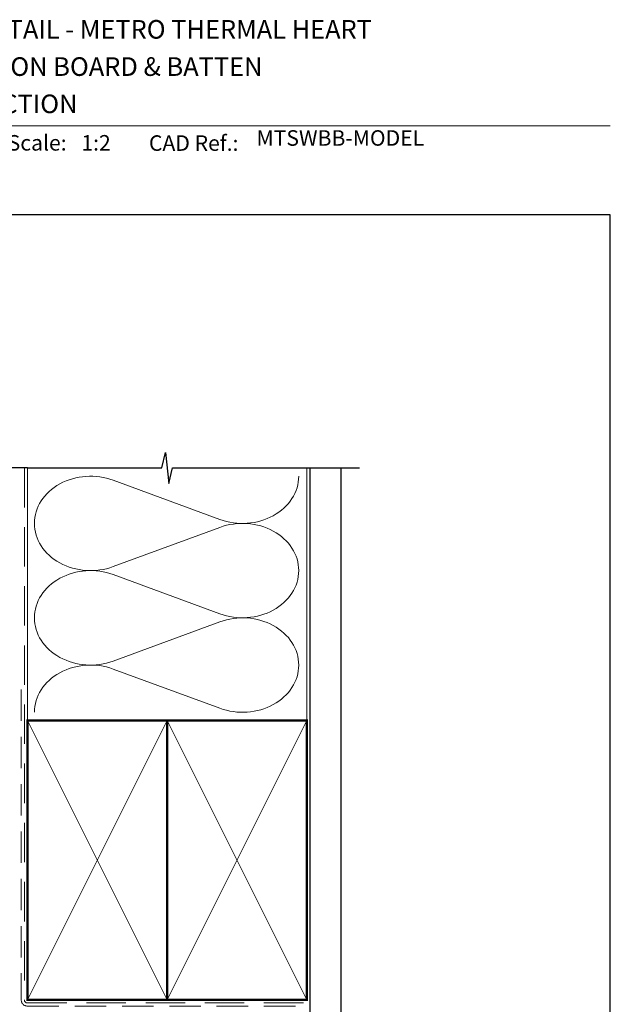
# Model space of a CAD drawing. Units: millimetres. Extents: x 20 to 1863, y -1004 to 568.
# Drawn here: x 189 to 379, y 245 to 562 of the extents above; entities that cross this region are included whole.
import ezdxf

# ---------------------------------------------------------------- set-up
doc = ezdxf.new("R2010")
doc.units = ezdxf.units.MM
doc.header["$MEASUREMENT"] = 0
doc.linetypes.add('DASHED', pattern=[19.049999999999997, 12.7, -6.35])
doc.layers.get('Defpoints').update_dxf_attribs({"color": 1})
doc.layers.add('APL Joinery', color=2, linetype='Continuous')
doc.styles.add('Arial-Bold', font='arialbd.ttf')
doc.styles.add('Arial-Regular', font='arial.ttf')

msp = doc.modelspace()

# ---------------------------------------------------------------- linework, layer by layer
at = {"layer": 'APL Joinery', "color": 250, "lineweight": 5}
for p, q in [((219.0217358689647, 414.1029799035782), (253.4328557276949, 401.4492413618354)), ((253.4328557276949, 398.8942891491508), (219.0217358689647, 386.2405392036371)), ((219.0217358689647, 383.685578912233), (253.4328557276949, 371.0318403704902)), ((253.4328557276949, 368.4768881578055), (219.0217358689647, 355.8231382122918)), ((219.0217358689647, 353.2681917015023), (253.4328557276949, 340.6144531597595))]:
    msp.add_line(p, q, dxfattribs=at)
at = {"layer": 'APL Joinery', "color": 7, "lineweight": 9}
msp.add_lwpolyline([(109.1692480253803, 528.2264362431373), (379.1900000000001, 528.2264362431373)], dxfattribs=at)
at = {"layer": 'APL Joinery', "color": 9, "ltscale": 0.7}
for points in [[(191.4000925984988, 418.0319103259731), (234.6500925984988, 418.0319103259731), (235.9000925984988, 423.0319103259731), (236.9000925984988, 413.0319103259731), (238.1500925984988, 418.0319103259729), (281.4000925984988, 418.0319103259729)], [(281.4000925984988, 418.0319103259731), (298.4000925984985, 418.0319103259731)]]:
    msp.add_lwpolyline(points, dxfattribs=at)
at = {"layer": 'APL Joinery', "color": 9}
msp.add_lwpolyline([(191.4000925985024, 418.0319103259731), (147.2000925984516, 418.0319103259731)], dxfattribs=at)
at = {"layer": 'APL Joinery', "color": 8, "linetype": 'DASHED', "lineweight": 5}
msp.add_lwpolyline([(190.4000925984988, 418.0319103259731), (190.4000925984988, 246.6868378560975, 0.4142135623730951), (191.4000925984988, 245.6868378560975), (281.4000925984988, 245.6868378560975)], format="xyb", dxfattribs=at)
at = {"layer": 'APL Joinery', "color": 250, "lineweight": 13}
for points in [[(191.4000925984988, 336.6868378560977), (191.4000925984988, 418.0319103259731)], [(281.4000925984988, 336.6868378560975), (281.4000925984988, 418.0319103259731)]]:
    msp.add_lwpolyline(points, dxfattribs=at)
at = {"layer": 'APL Joinery', "color": 7, "lineweight": 25, "const_width": 0.4}
msp.add_lwpolyline([(292.4000925984988, 418.0368742739961), (292.4000925984988, 229.1514116820581), (282.4000925984988, 229.1514116820581), (282.4000925984988, 418.0368742739961)], dxfattribs=at)
at = {"layer": 'APL Joinery', "color": 7, "linetype": 'DASHED', "lineweight": 13, "ltscale": 0.8}
msp.add_lwpolyline([(189.4000925984988, 346.6868378560975), (189.4000925984988, 246.6868378560975, 0.4142135623730951), (191.4000925984988, 244.6868378560975), (280.9537571022342, 244.6868378560976)], format="xyb", dxfattribs=at)
at = {"layer": 'APL Joinery', "color": 7, "lineweight": 35, "const_width": 0.7}
for points in [[(191.4000925984988, 246.6868378560975), (191.4000925984988, 336.6868378560975), (236.4000925984988, 336.6868378560975), (236.4000925984988, 246.6868378560975)], [(236.4000854231531, 246.6868378560975), (236.4000854231531, 336.6868378560975), (281.4000854231531, 336.6868378560975), (281.4000854231531, 246.6868378560975)], [(236.4000925984988, 246.6868378560975), (236.4000925984988, 336.6868378560975), (281.4000925984988, 336.6868378560975), (281.4000925984988, 246.6868378560975)]]:
    msp.add_lwpolyline(points, close=True, dxfattribs=at)
at = {"layer": 'APL Joinery', "color": 250, "lineweight": 5}
for points in [[(191.4000925984988, 246.6868378560975), (236.4000925984988, 336.6868378560975)], [(191.4000925984988, 336.6868378560975), (236.4000925984988, 246.6868378560975)], [(236.4000854231531, 246.6868378560975), (281.4000854231531, 336.6868378560975)], [(236.4000854231531, 336.6868378560975), (281.4000854231531, 246.6868378560975)], [(236.4000925984988, 246.6868378560975), (281.4000925984988, 336.6868378560975)], [(236.4000925984988, 336.6868378560975), (281.4000925984988, 246.6868378560975)]]:
    msp.add_lwpolyline(points, dxfattribs=at)
at = {"layer": 'APL Joinery', "color": 7, "lineweight": -2, "const_width": 0.7}
msp.add_lwpolyline([(236.4000997738445, 246.6868378560975), (236.4000997738445, 336.6868378560975), (236.4000925984988, 336.6868378560975), (236.4000925984988, 246.6868378560975)], close=True, dxfattribs=at)
at = {"layer": 'APL Joinery', "color": 250}
for points in [[(236.4000997738445, 246.6868378560975), (236.4000925984988, 336.6868378560975)], [(236.4000925984988, 246.6868378560975), (236.4000997738445, 336.6868378560975)]]:
    msp.add_lwpolyline(points, dxfattribs=at)
at = {"layer": 'APL Joinery', "color": 250, "lineweight": 5}
for centre, major_axis, ratio, start_param, end_param in [((211.7551418579268, 400.1717430238451), (18.11351407505436, 5.339523784745903e-14), 0.8396324958161575, 1.158002565562929, 3.141592391340665), ((211.7551418579268, 369.7543420324999), (18.11351407505437, 5.131140928265733e-15), 0.8396324958161575, 1.158002565562932, 3.141592391340668), ((211.7551418579268, 339.3369548217693), (-18.11351407505436, 9.153149004865174e-15), 0.839632495816157, 4.299595219152725, 6.28318504493046)]:
    msp.add_ellipse(centre, major_axis=major_axis, ratio=ratio, start_param=start_param, end_param=end_param, dxfattribs=at)
at = {"layer": 'APL Joinery', "color": 250, "lineweight": 5, "extrusion": (0, 0, -1)}
for centre, major_axis, ratio, start_param, end_param in [((260.699442947801, 415.3804531589722), (-18.11351407505436, 4.132921361766069e-14), 0.8396324958161582, 3.141592653589791, 5.125182398197492), ((211.7551418579268, 400.1717510007791), (-18.11351407505437, 1.719716515806406e-14), 0.8396324958161575, 4.299595219152724, 6.283185044930461), ((260.6994361568675, 384.9630659482414), (18.11351407505436, 9.153149004865174e-15), 0.8396324958161582, 4.299596206795183, 6.283185307179586), ((260.699442947801, 384.963052167627), (-18.11351407505436, 1.317515708146461e-14), 0.8396324958161581, 3.141592653589792, 5.125182398197492), ((211.7551418579268, 369.7543500094338), (-18.11351407505436, 3.730720554106125e-14), 0.839632495816158, 4.299595219152724, 6.283185044930459), ((260.6994361568675, 354.5456649568961), (18.11351407505436, 9.153149004865174e-15), 0.8396324958161582, 4.299596206795183, 6.283185307179586), ((260.699442947801, 354.5456649568963), (-18.11351407505436, 4.132921361766068e-14), 0.8396324958161581, 3.141592653589791, 5.125182398197492)]:
    msp.add_ellipse(centre, major_axis=major_axis, ratio=ratio, start_param=start_param, end_param=end_param, dxfattribs=at)
at = {"layer": 'Defpoints', "color": 8}
msp.add_lwpolyline([(23.19000000000005, 19.30270446324562), (379.1900000000001, 19.30270446324562), (379.1900000000001, 499.5844011615753), (23.19000000000005, 499.5844011615753)], close=True, dxfattribs=at)

# ---------------------------------------------------------------- texts
at = {"layer": 'APL Joinery', "color": 7, "style": 'Arial-Bold'}
for s, height, p in [('INSTALLATION DETAIL - METRO THERMAL HEART', 6, (116.5165371787699, 556.3121209268377)), ('SLIDING WINDOW ON BOARD & BATTEN', 6, (116.5165371787699, 544.3121209268377)), ('CAVITY CONSTRUCTION', 6, (116.5165371787699, 532.3121209268377)), ('Scale:', 5, (185.020786620327, 520.2569360899623)), ('CAD Ref.:', 5, (230.5406631517897, 520.1750781613781))]:
    msp.add_text(s, height=height, dxfattribs=at).set_placement(p)
at = {"layer": 'APL Joinery', "color": 7, "insert": (265.1887790430742, 520.2569360899623), "char_height": 5, "attachment_point": 7, "style": 'Arial-Regular'}
msp.add_mtext('MTSWBB-MODEL', dxfattribs=at)
at = {"layer": 'APL Joinery', "color": 7, "insert": (208.7646870760009, 520.2569360899623), "char_height": 5, "attachment_point": 7, "style": 'Arial-Regular'}
msp.add_mtext_dynamic_manual_height_columns('1:2', width=19.08924193268467, gutter_width=25, heights=[0], dxfattribs=at)

doc.saveas('drawing.dxf')
